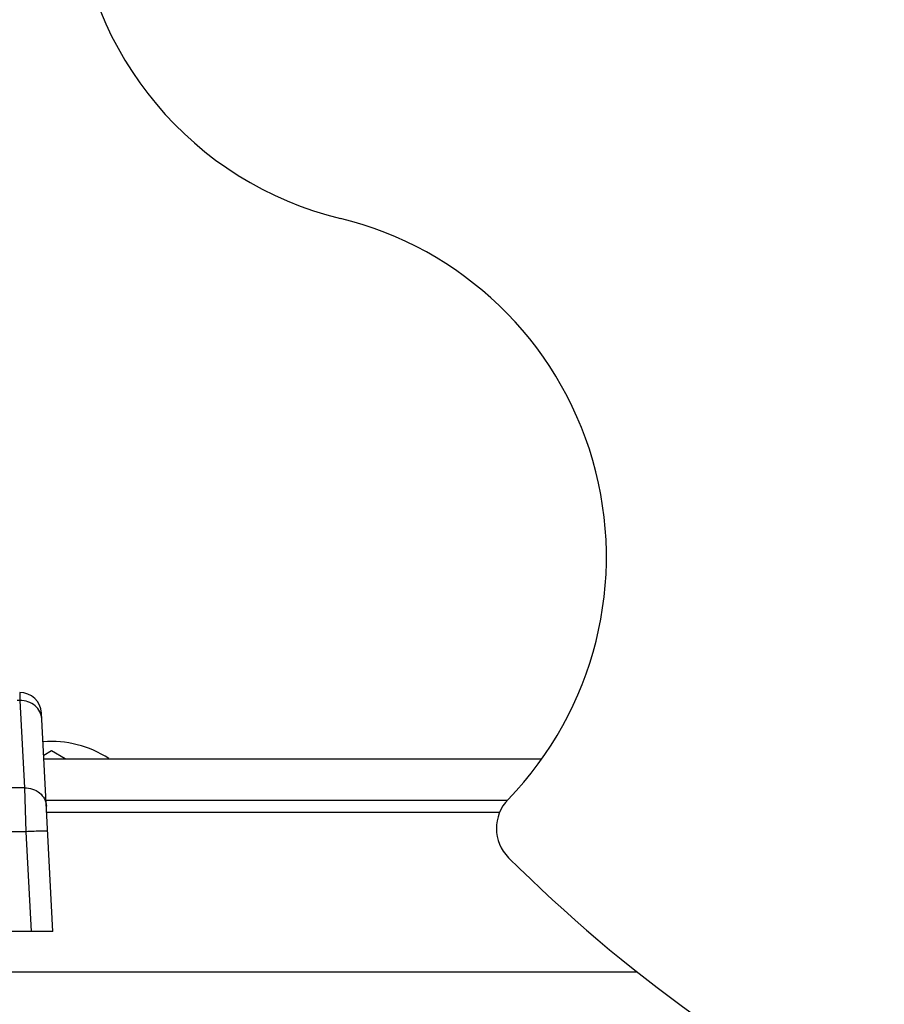
# Model space of a CAD drawing. Units: millimetres. Extents: x 0 to 420, y 0 to 297.
# Drawn here: x 174 to 177, y 107 to 110 of the extents above; entities that cross this region are included whole.
import ezdxf

# ---------------------------------------------------------------- set-up
doc = ezdxf.new("R2010")
doc.units = ezdxf.units.MM
doc.header["$LTSCALE"] = 23.1
doc.layers.get('0').update_dxf_attribs({"linetype": 'CONTINUOUS'})
doc.layers.add('NORM', color=7, linetype='CONTINUOUS')
doc.layers.add('RUNDUNGEN', color=7, linetype='CONTINUOUS')

msp = doc.modelspace()

# ---------------------------------------------------------------- linework, layer by layer
at = {"color": 7, "linetype": 'Continuous'}
for p, q in [((174.39214, 107.55521), (174.39309, 107.52922)), ((174.49874, 106.78854), (174.46204, 107.48887)), ((174.46971, 107.34253), (176.06597, 107.34253)), ((174.40775, 107.24954), (174.41203, 107.10865)), ((175.95501, 107.20919), (174.4767, 107.20919)), ((174.49874, 106.78854), (172.42322, 106.78854)), ((171.0899, 106.65899), (176.3719, 106.65899))]:
    msp.add_line(p, q, dxfattribs=at)
at = {"color": 9, "linetype": 'Continuous'}
for p, q in [((174.39309, 107.52922), (174.38404, 107.52922)), ((174.39309, 107.52922), (174.40775, 107.24954)), ((174.40775, 107.24954), (174.36314, 107.24954)), ((175.93029, 107.17014), (174.47874, 107.17014)), ((174.41203, 107.10865), (174.32573, 107.10865)), ((174.41203, 107.10865), (174.42881, 106.78854))]:
    msp.add_line(p, q, dxfattribs=at)
at = {"color": 7, "linetype": 'Continuous'}
msp.add_arc((174.39214, 107.48521), 0.07, 3, 90, dxfattribs=at)
at = {"color": 9, "linetype": 'Continuous'}
for points, knots in [([(174.46299, 107.47068), (174.46217, 107.48636), (174.44456, 107.51898), (174.41013, 107.52941), (174.39309, 107.52922)], [0, 0, 0, 0, 0.4795682, 1, 1, 1, 1]), ([(174.40775, 107.24954), (174.42478, 107.24973), (174.45921, 107.2393), (174.47683, 107.20668), (174.47765, 107.191)], [0, 0, 0, 0, 0.5204322, 1, 1, 1, 1]), ([(174.48193, 107.10928), (174.48191, 107.10977), (174.47923, 107.1098), (174.47605, 107.11034), (174.46923, 107.11034), (174.45686, 107.11039), (174.43733, 107.10982), (174.42093, 107.10911), (174.41203, 107.10865)], [0, 0, 0, 0, 0.0209127, 0.0781916, 0.1705835, 0.2947031, 0.6182664, 1, 1, 1, 1])]:
    msp.add_open_spline(points, degree=3, knots=knots, dxfattribs=at)
at = {"layer": 'NORM', "color": 7, "linetype": 'Continuous'}
for p, q in [((174.49431, 107.36756), (174.46916, 107.35304)), ((174.53767, 107.34253), (174.49431, 107.36756))]:
    msp.add_line(p, q, dxfattribs=at)
msp.add_arc((174.49431, 107.06484), 0.33333, 56.61969, 94.71419, dxfattribs=at)
at = {"layer": 'RUNDUNGEN', "color": 7, "linetype": 'Continuous'}
for centre, radius, start, end in [((175.68545, 110.15957), 1.11667, 183.74801, 256.29409), ((175.15629, 107.98984), 1.11667, 315.88058, 76.29409), ((176.05365, 107.11964), 0.13333, 135.88058, 225.03966), ((179.32765, 110.39817), 4.76667, 225.03966, 243.74801)]:
    msp.add_arc(centre, radius, start, end, dxfattribs=at)

doc.saveas('drawing.dxf')
